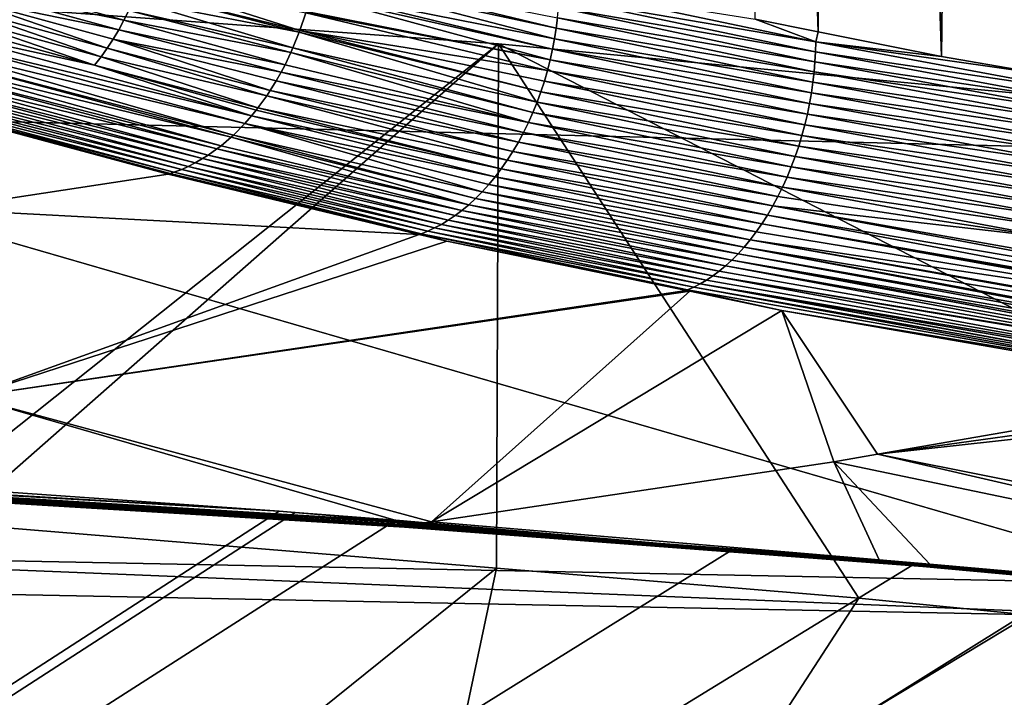
# Model space of a CAD drawing. Extents: x -65 to 65, y -42 to 13.
# Drawn here: x 17 to 21, y -10 to -8 of the extents above; entities that cross this region are included whole.
import ezdxf

# ---------------------------------------------------------------- set-up
doc = ezdxf.new("R2010")
doc.units = 0
doc.header["$MEASUREMENT"] = 0
doc.layers.add('L2', color=7, linetype='Continuous')
doc.layers.add('L3', color=7, linetype='Continuous')

msp = doc.modelspace()

# ---------------------------------------------------------------- linework, layer by layer
at = {"layer": 'L2', "color": 250}
for points in [[(19.0818, -7.863848, 151.0583), (14.41525, -7.523215, 149.7871), (0, -23.0637, 207.785)], [(19.0818, -7.863848, 151.0583), (17.09459, -9.6118, 149.9596), (14.41525, -7.523215, 149.7871)], [(0, -23.0637, 207.785), (23.6307, -8.298192, 152.6793), (19.0818, -7.863848, 151.0583)], [(19.0818, -7.863848, 151.0583), (19.07472, -9.775147, 150.5692), (17.09459, -9.6118, 149.9596)], [(20.39473, -9.884039, 150.9756), (19.07472, -9.775147, 150.5692), (19.0818, -7.863848, 151.0583)], [(20.39473, -9.884039, 150.9756), (19.0818, -7.863848, 151.0583), (23.6307, -10.20374, 152.1687)], [(23.6307, -10.20374, 152.1687), (19.0818, -7.863848, 151.0583), (23.6307, -8.298192, 152.6793)], [(0, -23.0637, 207.785), (28.03391, -8.823571, 154.64), (23.6307, -8.298192, 152.6793)], [(32.26428, -9.436745, 156.9284), (28.03391, -8.823571, 154.64), (0, -23.0637, 207.785)], [(0, -23.0637, 207.785), (36.29574, -10.13393, 159.5304), (32.26428, -9.436745, 156.9284)], [(15.42408, -12.71176, 155.132), (17.09459, -9.6118, 149.9596), (19.07472, -9.775147, 150.5692)], [(15.42408, -12.71176, 155.132), (19.07472, -9.775147, 150.5692), (18.40172, -12.9574, 156.0487)], [(19.07472, -9.775147, 150.5692), (20.39473, -9.884039, 150.9756), (18.40172, -12.9574, 156.0487)], [(18.40172, -12.9574, 156.0487), (20.39473, -9.884039, 150.9756), (23.6307, -10.20374, 152.1687)], [(0, -23.0637, 207.785), (40.10342, -10.91084, 162.4298), (36.29574, -10.13393, 159.5304)], [(18.40172, -12.9574, 156.0487), (23.6307, -10.20374, 152.1687), (21.32147, -13.24586, 157.1252)]]:
    msp.add_3dface(points, dxfattribs=at)
at = {"layer": 'L3', "color": 7}
for points in [[(20.32347, 3.421995, 149.6175), (20.24599, -7.820009, 146.2726), (19.88412, 3.479712, 149.2749)], [(19.88412, 3.479712, 149.2749), (20.24599, -7.820009, 146.2726), (20.01678, -7.773838, 146.0921)], [(20.32347, 3.421995, 149.6175), (20.69528, -7.910513, 146.6265), (20.24599, -7.820009, 146.2726)], [(20.82513, 3.356094, 150.0088), (20.69528, -7.910513, 146.6265), (20.32347, 3.421995, 149.6175)], [(20.82513, 3.356094, 150.0088), (21.06875, -7.974375, 146.8789), (20.69528, -7.910513, 146.6265)], [(20.94305, 3.33898, 150.0873), (21.06875, -7.974375, 146.8789), (20.82513, 3.356094, 150.0088)], [(15.65198, -8.108324, 205.4894), (23.66645, -8.302942, 205.3425), (15.35603, -6.533461, 199.6128)], [(15.35603, -6.533461, 199.6128), (23.66645, -8.302942, 205.3425), (23.21947, -6.705797, 199.3836)], [(18.41272, -7.594131, 144.6507), (19.29202, -7.806793, 145.4792), (18.40963, -7.616852, 144.648)], [(18.41272, -7.594131, 144.6507), (19.29667, -7.769073, 145.4836), (19.29202, -7.806793, 145.4792)], [(17.1559, -7.623474, 143.3918), (17.71666, -7.777701, 144.0443), (17.13625, -7.658408, 143.3997)], [(17.1559, -7.623474, 143.3918), (17.73441, -7.741721, 144.037), (17.71666, -7.777701, 144.0443)], [(17.77933, -7.630083, 144.0236), (18.35758, -7.815661, 144.6494), (17.76578, -7.66776, 144.0267)], [(17.77933, -7.630083, 144.0236), (18.37888, -7.750543, 144.6447), (18.35758, -7.815661, 144.6494)], [(18.40963, -7.616852, 144.648), (19.28607, -7.844999, 145.4762), (18.39916, -7.669545, 144.6451)], [(18.40963, -7.616852, 144.648), (19.29202, -7.806793, 145.4792), (19.28607, -7.844999, 145.4762)], [(17.13625, -7.658408, 143.3997), (17.69761, -7.812816, 144.0529), (17.1153, -7.692316, 143.409)], [(17.13625, -7.658408, 143.3997), (17.71666, -7.777701, 144.0443), (17.69761, -7.812816, 144.0529)], [(17.76578, -7.66776, 144.0267), (18.35525, -7.821541, 144.6502), (17.7508, -7.705024, 144.0312)], [(17.76578, -7.66776, 144.0267), (18.35758, -7.815661, 144.6494), (18.35525, -7.821541, 144.6502)], [(18.39916, -7.669545, 144.6451), (19.2788, -7.883563, 145.4746), (18.39627, -7.68411, 144.6442)], [(18.39916, -7.669545, 144.6451), (19.28607, -7.844999, 145.4762), (19.2788, -7.883563, 145.4746)], [(19.30326, -7.659935, 145.504), (20.23758, -7.856855, 146.2738), (19.30225, -7.695543, 145.4961)], [(19.30326, -7.659935, 145.504), (20.01678, -7.773838, 146.0921), (20.23758, -7.856855, 146.2738)], [(17.09315, -7.725062, 143.4195), (17.1153, -7.692316, 143.409), (17.6559, -7.879886, 144.0742)], [(17.1153, -7.692316, 143.409), (17.69761, -7.812816, 144.0529), (17.67733, -7.846922, 144.0629)], [(17.1153, -7.692316, 143.409), (17.67733, -7.846922, 144.0629), (17.6559, -7.879886, 144.0742)], [(17.7508, -7.705024, 144.0312), (18.33252, -7.878986, 144.6582), (17.73441, -7.741721, 144.037)], [(17.7508, -7.705024, 144.0312), (18.35525, -7.821541, 144.6502), (18.33252, -7.878986, 144.6582)], [(18.39627, -7.68411, 144.6442), (19.27019, -7.922347, 145.4745), (18.38013, -7.745766, 144.6447)], [(18.39627, -7.68411, 144.6442), (19.2788, -7.883563, 145.4746), (19.27019, -7.922347, 145.4745)], [(19.30225, -7.695543, 145.4961), (20.23663, -7.892475, 146.2659), (19.30006, -7.731953, 145.4892)], [(19.30225, -7.695543, 145.4961), (20.23758, -7.856855, 146.2738), (20.23663, -7.892475, 146.2659)], [(17.06988, -7.756524, 143.4313), (17.09315, -7.725062, 143.4195), (17.6334, -7.911578, 144.0868)], [(17.09315, -7.725062, 143.4195), (17.6559, -7.879886, 144.0742), (17.6334, -7.911578, 144.0868)], [(17.73441, -7.741721, 144.037), (18.32472, -7.895625, 144.6618), (17.71666, -7.777701, 144.0443)], [(17.73441, -7.741721, 144.037), (18.33252, -7.878986, 144.6582), (18.32472, -7.895625, 144.6618)], [(18.38013, -7.745766, 144.6447), (19.27019, -7.922347, 145.4745), (18.37888, -7.750543, 144.6447)], [(19.30006, -7.731953, 145.4892), (20.23461, -7.928915, 146.2592), (19.29667, -7.769073, 145.4836)], [(19.30006, -7.731953, 145.4892), (20.23663, -7.892475, 146.2659), (20.23461, -7.928915, 146.2592)], [(17.60992, -7.941887, 144.1006), (17.04579, -7.785973, 143.4442), (17.06988, -7.756524, 143.4313)], [(17.06988, -7.756524, 143.4313), (17.6334, -7.911578, 144.0868), (17.60992, -7.941887, 144.1006)], [(17.71666, -7.777701, 144.0443), (18.30389, -7.940048, 144.6712), (17.69761, -7.812816, 144.0529)], [(17.71666, -7.777701, 144.0443), (18.32472, -7.895625, 144.6618), (18.30389, -7.940048, 144.6712)], [(18.37888, -7.750543, 144.6447), (19.26023, -7.961202, 145.4759), (18.35758, -7.815661, 144.6494)], [(18.37888, -7.750543, 144.6447), (19.27019, -7.922347, 145.4745), (19.26023, -7.961202, 145.4759)], [(19.29667, -7.769073, 145.4836), (20.23146, -7.966084, 146.2538), (19.29202, -7.806793, 145.4792)], [(19.29667, -7.769073, 145.4836), (20.23461, -7.928915, 146.2592), (20.23146, -7.966084, 146.2538)], [(20.23758, -7.856855, 146.2738), (20.01678, -7.773838, 146.0921), (20.24599, -7.820009, 146.2726)], [(18.18135, -8.125857, 144.7458), (16.99536, -7.84144, 143.4726), (17.02097, -7.814484, 143.4578)], [(17.60992, -7.941887, 144.1006), (17.02097, -7.814484, 143.4578), (17.04579, -7.785973, 143.4442)], [(18.18135, -8.125857, 144.7458), (17.02097, -7.814484, 143.4578), (17.60992, -7.941887, 144.1006)], [(17.69761, -7.812816, 144.0529), (18.28915, -7.966953, 144.679), (17.67733, -7.846922, 144.0629)], [(17.69761, -7.812816, 144.0529), (18.30389, -7.940048, 144.6712), (18.28915, -7.966953, 144.679)], [(18.35758, -7.815661, 144.6494), (19.23624, -8.038525, 145.4833), (18.35525, -7.821541, 144.6502)], [(19.26023, -7.961202, 145.4759), (19.24891, -7.999981, 145.4788), (18.35758, -7.815661, 144.6494)], [(18.35758, -7.815661, 144.6494), (19.24891, -7.999981, 145.4788), (19.23624, -8.038525, 145.4833)], [(19.29202, -7.806793, 145.4792), (20.22715, -8.003876, 146.2497), (19.28607, -7.844999, 145.4762)], [(19.29202, -7.806793, 145.4792), (20.23146, -7.966084, 146.2538), (20.22715, -8.003876, 146.2497)], [(20.23758, -7.856855, 146.2738), (20.24599, -7.820009, 146.2726), (20.69528, -7.910513, 146.6265)], [(16.99536, -7.84144, 143.4726), (18.15747, -8.153829, 144.7624), (16.96768, -7.867415, 143.4892)], [(18.18135, -8.125857, 144.7458), (18.15747, -8.153829, 144.7624), (16.99536, -7.84144, 143.4726)], [(17.6559, -7.879886, 144.0742), (17.67733, -7.846922, 144.0629), (18.249, -8.034427, 144.7018)], [(17.67733, -7.846922, 144.0629), (18.28915, -7.966953, 144.679), (18.27191, -7.998399, 144.6882)], [(17.67733, -7.846922, 144.0629), (18.27191, -7.998399, 144.6882), (18.249, -8.034427, 144.7018)], [(18.35525, -7.821541, 144.6502), (19.22226, -8.076673, 145.4894), (18.33252, -7.878986, 144.6582)], [(18.35525, -7.821541, 144.6502), (19.23624, -8.038525, 145.4833), (19.22226, -8.076673, 145.4894)], [(19.28607, -7.844999, 145.4762), (20.22163, -8.042172, 146.247), (19.2788, -7.883563, 145.4746)], [(19.28607, -7.844999, 145.4762), (20.22715, -8.003876, 146.2497), (20.22163, -8.042172, 146.247)], [(16.94041, -7.890987, 143.506), (18.10729, -8.203531, 144.7996), (16.91267, -7.912785, 143.5237)], [(16.96768, -7.867415, 143.4892), (18.11545, -8.196456, 144.7933), (16.94041, -7.890987, 143.506)], [(16.94041, -7.890987, 143.506), (18.11545, -8.196456, 144.7933), (18.10729, -8.203531, 144.7996)], [(16.96768, -7.867415, 143.4892), (18.15747, -8.153829, 144.7624), (18.11545, -8.196456, 144.7933)], [(17.6334, -7.911578, 144.0868), (17.6559, -7.879886, 144.0742), (18.2368, -8.053608, 144.709)], [(17.6559, -7.879886, 144.0742), (18.249, -8.034427, 144.7018), (18.2368, -8.053608, 144.709)], [(18.33252, -7.878986, 144.6582), (19.20698, -8.114265, 145.4972), (18.32472, -7.895625, 144.6618)], [(18.33252, -7.878986, 144.6582), (19.22226, -8.076673, 145.4894), (19.20698, -8.114265, 145.4972)], [(19.2788, -7.883563, 145.4746), (20.21489, -8.080847, 146.2458), (19.27019, -7.922347, 145.4745)], [(19.2788, -7.883563, 145.4746), (20.22163, -8.042172, 146.247), (20.21489, -8.080847, 146.2458)], [(20.23758, -7.856855, 146.2738), (21.22575, -8.039688, 146.9849), (20.23663, -7.892475, 146.2659)], [(20.69528, -7.910513, 146.6265), (21.06875, -7.974375, 146.8789), (20.23758, -7.856855, 146.2738)], [(20.23758, -7.856855, 146.2738), (21.06875, -7.974375, 146.8789), (21.22575, -8.039688, 146.9849)], [(16.91267, -7.912785, 143.5237), (18.07064, -8.235309, 144.8279), (16.8846, -7.93278, 143.542)], [(16.91267, -7.912785, 143.5237), (18.10729, -8.203531, 144.7996), (18.07064, -8.235309, 144.8279)], [(17.60992, -7.941887, 144.1006), (17.6334, -7.911578, 144.0868), (18.20489, -8.097033, 144.7297)], [(17.6334, -7.911578, 144.0868), (18.2368, -8.053608, 144.709), (18.20489, -8.097033, 144.7297)], [(18.32472, -7.895625, 144.6618), (19.19046, -8.151142, 145.5065), (18.30389, -7.940048, 144.6712)], [(18.32472, -7.895625, 144.6618), (19.20698, -8.114265, 145.4972), (19.19046, -8.151142, 145.5065)], [(19.27019, -7.922347, 145.4745), (20.20691, -8.119762, 146.2462), (19.26023, -7.961202, 145.4759)], [(19.27019, -7.922347, 145.4745), (20.21489, -8.080847, 146.2458), (20.20691, -8.119762, 146.2462)], [(20.23663, -7.892475, 146.2659), (21.22088, -8.075472, 146.983), (20.23461, -7.928915, 146.2592)], [(20.23663, -7.892475, 146.2659), (21.22575, -8.039688, 146.9849), (21.22088, -8.075472, 146.983)], [(16.8563, -7.95095, 143.5609), (18.02419, -8.269275, 144.8654), (16.82788, -7.967299, 143.5804)], [(16.8846, -7.93278, 143.542), (18.05557, -8.246331, 144.8401), (16.8563, -7.95095, 143.5609)], [(16.8563, -7.95095, 143.5609), (18.05557, -8.246331, 144.8401), (18.02419, -8.269275, 144.8654)], [(16.8846, -7.93278, 143.542), (18.07064, -8.235309, 144.8279), (18.05557, -8.246331, 144.8401)], [(17.60992, -7.941887, 144.1006), (18.19884, -8.105271, 144.7337), (18.18135, -8.125857, 144.7458)], [(17.60992, -7.941887, 144.1006), (18.20489, -8.097033, 144.7297), (18.19884, -8.105271, 144.7337)], [(18.30389, -7.940048, 144.6712), (19.19046, -8.151142, 145.5065), (18.28915, -7.966953, 144.679)], [(19.26023, -7.961202, 145.4759), (20.19767, -8.158772, 146.2481), (19.24891, -7.999981, 145.4788)], [(20.20691, -8.119762, 146.2462), (20.19767, -8.158772, 146.2481), (19.26023, -7.961202, 145.4759)], [(20.23461, -7.928915, 146.2592), (21.21903, -8.111943, 146.9764), (20.23146, -7.966084, 146.2538)], [(20.23461, -7.928915, 146.2592), (21.22088, -8.075472, 146.983), (21.21903, -8.111943, 146.9764)], [(16.77112, -7.994578, 143.6205), (17.9507, -8.310521, 144.9279), (16.74297, -8.005565, 143.641)], [(16.79946, -7.981833, 143.6003), (17.97645, -8.298101, 144.9055), (16.77112, -7.994578, 143.6205)], [(16.77112, -7.994578, 143.6205), (17.97645, -8.298101, 144.9055), (17.9507, -8.310521, 144.9279)], [(16.82788, -7.967299, 143.5804), (18.00311, -8.282003, 144.8831), (16.79946, -7.981833, 143.6003)], [(16.79946, -7.981833, 143.6003), (18.00311, -8.282003, 144.8831), (17.97645, -8.298101, 144.9055)], [(16.82788, -7.967299, 143.5804), (18.02419, -8.269275, 144.8654), (18.00311, -8.282003, 144.8831)], [(18.27191, -7.998399, 144.6882), (19.15392, -8.222122, 145.5298), (18.249, -8.034427, 144.7018)], [(18.27191, -7.998399, 144.6882), (18.28915, -7.966953, 144.679), (19.17275, -8.187144, 145.5174)], [(18.27191, -7.998399, 144.6882), (19.17275, -8.187144, 145.5174), (19.15392, -8.222122, 145.5298)], [(19.17275, -8.187144, 145.5174), (18.28915, -7.966953, 144.679), (19.19046, -8.151142, 145.5065)], [(20.18718, -8.197727, 146.2517), (19.23624, -8.038525, 145.4833), (19.24891, -7.999981, 145.4788)], [(20.18718, -8.197727, 146.2517), (19.24891, -7.999981, 145.4788), (20.19767, -8.158772, 146.2481)], [(20.23146, -7.966084, 146.2538), (21.21614, -8.149159, 146.9711), (20.22715, -8.003876, 146.2497)], [(20.23146, -7.966084, 146.2538), (21.21903, -8.111943, 146.9764), (21.21614, -8.149159, 146.9711)], [(16.74297, -8.005565, 143.641), (17.92776, -8.32158, 144.9479), (16.71618, -8.016887, 143.6606)], [(16.71618, -8.016887, 143.6606), (17.92776, -8.32158, 144.9479), (17.89902, -8.332055, 144.9737)], [(16.71618, -8.016887, 143.6606), (17.89902, -8.332055, 144.9737), (16.92045, -8.080979, 143.937)], [(16.74297, -8.005565, 143.641), (17.9507, -8.310521, 144.9279), (17.92776, -8.32158, 144.9479)], [(18.249, -8.034427, 144.7018), (19.13403, -8.255932, 145.5437), (18.2368, -8.053608, 144.709)], [(18.249, -8.034427, 144.7018), (19.15392, -8.222122, 145.5298), (19.13403, -8.255932, 145.5437)], [(20.22715, -8.003876, 146.2497), (21.21217, -8.187013, 146.9672), (20.22163, -8.042172, 146.247)], [(20.22715, -8.003876, 146.2497), (21.21614, -8.149159, 146.9711), (21.21217, -8.187013, 146.9672)], [(18.2368, -8.053608, 144.709), (19.11318, -8.288439, 145.5591), (18.20489, -8.097033, 144.7297)], [(18.2368, -8.053608, 144.709), (19.13403, -8.255932, 145.5437), (19.11318, -8.288439, 145.5591)], [(20.17544, -8.236469, 146.257), (19.22226, -8.076673, 145.4894), (19.23624, -8.038525, 145.4833)], [(20.17544, -8.236469, 146.257), (19.23624, -8.038525, 145.4833), (20.18718, -8.197727, 146.2517)], [(20.22163, -8.042172, 146.247), (21.20708, -8.225386, 146.9648), (20.21489, -8.080847, 146.2458)], [(20.22163, -8.042172, 146.247), (21.21217, -8.187013, 146.9672), (21.20708, -8.225386, 146.9648)], [(17.87849, -8.339534, 144.9922), (17.04023, -8.466098, 145.3285), (16.92045, -8.080979, 143.937)], [(16.92045, -8.080979, 143.937), (17.89902, -8.332055, 144.9737), (17.88543, -8.337006, 144.986)], [(16.92045, -8.080979, 143.937), (17.88543, -8.337006, 144.986), (17.87849, -8.339534, 144.9922)], [(19.09145, -8.319522, 145.5758), (18.18135, -8.125857, 144.7458), (18.19884, -8.105271, 144.7337)], [(19.09145, -8.319522, 145.5758), (18.19884, -8.105271, 144.7337), (18.20489, -8.097033, 144.7297)], [(18.20489, -8.097033, 144.7297), (19.11318, -8.288439, 145.5591), (19.09145, -8.319522, 145.5758)], [(20.16248, -8.274836, 146.2639), (19.20698, -8.114265, 145.4972), (19.22226, -8.076673, 145.4894)], [(20.16248, -8.274836, 146.2639), (19.22226, -8.076673, 145.4894), (20.17544, -8.236469, 146.257)], [(20.21489, -8.080847, 146.2458), (21.20085, -8.264157, 146.964), (20.20691, -8.119762, 146.2462)], [(20.21489, -8.080847, 146.2458), (21.20708, -8.225386, 146.9648), (21.20085, -8.264157, 146.964)], [(15.75471, -9.718569, 211.3608), (21.60298, -9.833933, 211.3299), (15.65198, -8.108324, 205.4894)], [(15.65198, -8.108324, 205.4894), (21.60298, -9.833933, 211.3299), (23.66645, -8.302942, 205.3425)], [(19.06893, -8.349068, 145.5938), (18.15747, -8.153829, 144.7624), (18.18135, -8.125857, 144.7458)], [(19.06893, -8.349068, 145.5938), (18.18135, -8.125857, 144.7458), (19.09145, -8.319522, 145.5758)], [(19.19046, -8.151142, 145.5065), (19.20698, -8.114265, 145.4972), (20.14832, -8.312668, 146.2726)], [(20.14832, -8.312668, 146.2726), (19.20698, -8.114265, 145.4972), (20.16248, -8.274836, 146.2639)], [(20.20691, -8.119762, 146.2462), (21.19347, -8.303182, 146.9648), (20.19767, -8.158772, 146.2481)], [(20.20691, -8.119762, 146.2462), (21.20085, -8.264157, 146.964), (21.19347, -8.303182, 146.9648)], [(19.02198, -8.403185, 145.6333), (18.11545, -8.196456, 144.7933), (18.15747, -8.153829, 144.7624)], [(19.02198, -8.403185, 145.6333), (18.15747, -8.153829, 144.7624), (19.04574, -8.376984, 145.613)], [(19.04574, -8.376984, 145.613), (18.15747, -8.153829, 144.7624), (19.06893, -8.349068, 145.5938)], [(19.17275, -8.187144, 145.5174), (19.19046, -8.151142, 145.5065), (20.13301, -8.349803, 146.2829)], [(20.13301, -8.349803, 146.2829), (19.19046, -8.151142, 145.5065), (20.14832, -8.312668, 146.2726)], [(20.19767, -8.158772, 146.2481), (21.18491, -8.342324, 146.9673), (20.18718, -8.197727, 146.2517)], [(20.19767, -8.158772, 146.2481), (21.19347, -8.303182, 146.9648), (21.18491, -8.342324, 146.9673)], [(18.97315, -8.450206, 145.6767), (18.07064, -8.235309, 144.8279), (18.10729, -8.203531, 144.7996)], [(18.99774, -8.42761, 145.6545), (18.10729, -8.203531, 144.7996), (18.11545, -8.196456, 144.7933)], [(18.97315, -8.450206, 145.6767), (18.10729, -8.203531, 144.7996), (18.99774, -8.42761, 145.6545)], [(18.99774, -8.42761, 145.6545), (18.11545, -8.196456, 144.7933), (19.02198, -8.403185, 145.6333)], [(19.15392, -8.222122, 145.5298), (19.17275, -8.187144, 145.5174), (20.11659, -8.386085, 146.2948)], [(20.13301, -8.349803, 146.2829), (20.11659, -8.386085, 146.2948), (19.17275, -8.187144, 145.5174)], [(20.18718, -8.197727, 146.2517), (21.17519, -8.381424, 146.9714), (20.17544, -8.236469, 146.257)], [(20.18718, -8.197727, 146.2517), (21.18491, -8.342324, 146.9673), (21.17519, -8.381424, 146.9714)], [(18.94829, -8.470942, 145.6996), (18.02419, -8.269275, 144.8654), (18.05557, -8.246331, 144.8401)], [(18.05557, -8.246331, 144.8401), (18.07064, -8.235309, 144.8279), (18.97315, -8.450206, 145.6767)], [(18.94829, -8.470942, 145.6996), (18.05557, -8.246331, 144.8401), (18.97315, -8.450206, 145.6767)], [(20.0997, -8.42007, 146.3079), (19.13403, -8.255932, 145.5437), (19.15392, -8.222122, 145.5298)], [(19.15392, -8.222122, 145.5298), (20.11659, -8.386085, 146.2948), (20.0997, -8.42007, 146.3079)], [(20.17544, -8.236469, 146.257), (21.16432, -8.420327, 146.9773), (20.16248, -8.274836, 146.2639)], [(20.17544, -8.236469, 146.257), (21.17519, -8.381424, 146.9714), (21.16432, -8.420327, 146.9773)], [(18.89821, -8.506773, 145.7472), (17.97645, -8.298101, 144.9055), (18.00311, -8.282003, 144.8831)], [(18.92328, -8.489799, 145.7231), (18.00311, -8.282003, 144.8831), (18.02419, -8.269275, 144.8654)], [(18.89821, -8.506773, 145.7472), (18.00311, -8.282003, 144.8831), (18.92328, -8.489799, 145.7231)], [(18.92328, -8.489799, 145.7231), (18.02419, -8.269275, 144.8654), (18.94829, -8.470942, 145.6996)], [(20.0813, -8.454525, 146.323), (19.11318, -8.288439, 145.5591), (19.13403, -8.255932, 145.5437)], [(20.0813, -8.454525, 146.323), (19.13403, -8.255932, 145.5437), (20.0997, -8.42007, 146.3079)], [(20.16248, -8.274836, 146.2639), (21.1523, -8.458874, 146.9849), (20.14832, -8.312668, 146.2726)], [(20.16248, -8.274836, 146.2639), (21.16432, -8.420327, 146.9773), (21.1523, -8.458874, 146.9849)], [(18.82361, -8.546573, 145.8217), (17.89902, -8.332055, 144.9737), (17.92776, -8.32158, 144.9479)], [(18.84829, -8.53513, 145.7966), (17.92776, -8.32158, 144.9479), (17.9507, -8.310521, 144.9279)], [(18.82361, -8.546573, 145.8217), (17.92776, -8.32158, 144.9479), (18.84829, -8.53513, 145.7966)], [(18.87319, -8.521875, 145.7718), (17.9507, -8.310521, 144.9279), (17.97645, -8.298101, 144.9055)], [(18.84829, -8.53513, 145.7966), (17.9507, -8.310521, 144.9279), (18.87319, -8.521875, 145.7718)], [(18.87319, -8.521875, 145.7718), (17.97645, -8.298101, 144.9055), (18.89821, -8.506773, 145.7472)], [(20.04124, -8.519745, 146.3581), (19.06893, -8.349068, 145.5938), (19.09145, -8.319522, 145.5758)], [(20.06138, -8.48832, 146.3401), (19.09145, -8.319522, 145.5758), (19.11318, -8.288439, 145.5591)], [(20.04124, -8.519745, 146.3581), (19.09145, -8.319522, 145.5758), (20.06138, -8.48832, 146.3401)], [(20.06138, -8.48832, 146.3401), (19.11318, -8.288439, 145.5591), (20.0813, -8.454525, 146.323)], [(20.14832, -8.312668, 146.2726), (21.13917, -8.496901, 146.9943), (20.13301, -8.349803, 146.2829)], [(20.14832, -8.312668, 146.2726), (21.1523, -8.458874, 146.9849), (21.13917, -8.496901, 146.9943)], [(17.04023, -8.466098, 145.3285), (17.87849, -8.339534, 144.9922), (18.79248, -8.559042, 145.8541)], [(17.87849, -8.339534, 144.9922), (17.88543, -8.337006, 144.986), (18.79921, -8.556251, 145.8469)], [(18.79921, -8.556251, 145.8469), (18.79248, -8.559042, 145.8541), (17.87849, -8.339534, 144.9922)], [(18.79921, -8.556251, 145.8469), (17.88543, -8.337006, 144.986), (17.89902, -8.332055, 144.9737)], [(18.79921, -8.556251, 145.8469), (17.89902, -8.332055, 144.9737), (18.82361, -8.546573, 145.8217)], [(20.02038, -8.549646, 146.3774), (19.04574, -8.376984, 145.613), (19.06893, -8.349068, 145.5938)], [(20.02038, -8.549646, 146.3774), (19.06893, -8.349068, 145.5938), (20.04124, -8.519745, 146.3581)], [(20.13301, -8.349803, 146.2829), (21.12497, -8.534247, 147.0054), (20.11659, -8.386085, 146.2948)], [(20.13301, -8.349803, 146.2829), (21.13917, -8.496901, 146.9943), (21.12497, -8.534247, 147.0054)], [(19.99889, -8.577929, 146.398), (19.02198, -8.403185, 145.6333), (19.04574, -8.376984, 145.613)], [(19.99889, -8.577929, 146.398), (19.04574, -8.376984, 145.613), (20.02038, -8.549646, 146.3774)], [(20.0997, -8.42007, 146.3079), (20.11659, -8.386085, 146.2948), (21.10981, -8.572575, 147.0177)], [(20.11659, -8.386085, 146.2948), (21.12497, -8.534247, 147.0054), (21.10981, -8.572575, 147.0177)], [(19.95441, -8.629316, 146.4424), (18.97315, -8.450206, 145.6767), (18.99774, -8.42761, 145.6545)], [(19.97686, -8.604507, 146.4197), (18.99774, -8.42761, 145.6545), (19.02198, -8.403185, 145.6333)], [(19.95441, -8.629316, 146.4424), (18.99774, -8.42761, 145.6545), (19.97686, -8.604507, 146.4197)], [(19.97686, -8.604507, 146.4197), (19.02198, -8.403185, 145.6333), (19.99889, -8.577929, 146.398)], [(20.0997, -8.42007, 146.3079), (21.10981, -8.572575, 147.0177), (20.0813, -8.454525, 146.323)], [(17.04023, -8.466098, 145.3285), (18.79248, -8.559042, 145.8541), (17.1518, -9.150237, 147.8617)], [(19.93161, -8.652302, 146.4661), (18.94829, -8.470942, 145.6996), (18.97315, -8.450206, 145.6767)], [(19.93161, -8.652302, 146.4661), (18.97315, -8.450206, 145.6767), (19.95441, -8.629316, 146.4424)], [(20.0813, -8.454525, 146.323), (22.07501, -8.828019, 147.7228), (20.06138, -8.48832, 146.3401)], [(20.0813, -8.454525, 146.323), (21.10981, -8.572575, 147.0177), (22.08451, -8.808076, 147.7129)], [(20.0813, -8.454525, 146.323), (22.08451, -8.808076, 147.7129), (22.07501, -8.828019, 147.7228)], [(19.8854, -8.692687, 146.5155), (18.89821, -8.506773, 145.7472), (18.92328, -8.489799, 145.7231)], [(19.90858, -8.673433, 146.4905), (18.92328, -8.489799, 145.7231), (18.94829, -8.470942, 145.6996)], [(19.8854, -8.692687, 146.5155), (18.92328, -8.489799, 145.7231), (19.90858, -8.673433, 146.4905)], [(19.90858, -8.673433, 146.4905), (18.94829, -8.470942, 145.6996), (19.93161, -8.652302, 146.4661)], [(20.06138, -8.48832, 146.3401), (22.05323, -8.867731, 147.7472), (20.04124, -8.519745, 146.3581)], [(20.06138, -8.48832, 146.3401), (22.07501, -8.828019, 147.7228), (22.05323, -8.867731, 147.7472)], [(19.81591, -8.739211, 146.5936), (18.82361, -8.546573, 145.8217), (18.84829, -8.53513, 145.7966)], [(19.83898, -8.72556, 146.5672), (18.84829, -8.53513, 145.7966), (18.87319, -8.521875, 145.7718)], [(19.81591, -8.739211, 146.5936), (18.84829, -8.53513, 145.7966), (19.83898, -8.72556, 146.5672)], [(19.86217, -8.710058, 146.5411), (18.87319, -8.521875, 145.7718), (18.89821, -8.506773, 145.7472)], [(19.83898, -8.72556, 146.5672), (18.87319, -8.521875, 145.7718), (19.86217, -8.710058, 146.5411)], [(19.86217, -8.710058, 146.5411), (18.89821, -8.506773, 145.7472), (19.8854, -8.692687, 146.5155)], [(22.04548, -8.88186, 147.7559), (20.02038, -8.549646, 146.3774), (20.04124, -8.519745, 146.3581)], [(20.04124, -8.519745, 146.3581), (22.05323, -8.867731, 147.7472), (22.05013, -8.873383, 147.7507)], [(20.04124, -8.519745, 146.3581), (22.05013, -8.873383, 147.7507), (22.04548, -8.88186, 147.7559)], [(17.1518, -9.150237, 147.8617), (18.79248, -8.559042, 145.8541), (18.89316, -8.583222, 145.9491)], [(18.89316, -8.583222, 145.9491), (18.79248, -8.559042, 145.8541), (18.79921, -8.556251, 145.8469)], [(19.79303, -8.751047, 146.6201), (18.79921, -8.556251, 145.8469), (18.82361, -8.546573, 145.8217)], [(19.77042, -8.761114, 146.6468), (18.89316, -8.583222, 145.9491), (18.79921, -8.556251, 145.8469)], [(19.77042, -8.761114, 146.6468), (18.79921, -8.556251, 145.8469), (19.79303, -8.751047, 146.6201)], [(19.79303, -8.751047, 146.6201), (18.82361, -8.546573, 145.8217), (19.81591, -8.739211, 146.5936)], [(20.02038, -8.549646, 146.3774), (22.04548, -8.88186, 147.7559), (19.99889, -8.577929, 146.398)], [(17.1518, -9.150237, 147.8617), (18.89316, -8.583222, 145.9491), (19.76599, -8.76355, 146.6524)], [(19.76599, -8.76355, 146.6524), (18.89316, -8.583222, 145.9491), (19.77042, -8.761114, 146.6468)], [(21.97424, -8.984853, 147.8426), (19.95441, -8.629316, 146.4424), (19.97686, -8.604507, 146.4197)], [(22.00883, -8.938757, 147.7995), (19.97686, -8.604507, 146.4197), (19.99889, -8.577929, 146.398)], [(21.97424, -8.984853, 147.8426), (19.97686, -8.604507, 146.4197), (21.98073, -8.977232, 147.8342)], [(21.98073, -8.977232, 147.8342), (19.97686, -8.604507, 146.4197), (22.00883, -8.938757, 147.7995)], [(22.00883, -8.938757, 147.7995), (19.99889, -8.577929, 146.398), (22.01322, -8.93275, 147.7941)], [(19.99889, -8.577929, 146.398), (22.04548, -8.88186, 147.7559), (22.01322, -8.93275, 147.7941)], [(21.96106, -9.000338, 147.8595), (19.93161, -8.652302, 146.4661), (19.95441, -8.629316, 146.4424)], [(21.96106, -9.000338, 147.8595), (19.95441, -8.629316, 146.4424), (21.97424, -8.984853, 147.8426)], [(21.91395, -9.049949, 147.9215), (19.8854, -8.692687, 146.5155), (19.90858, -8.673433, 146.4905)], [(21.93415, -9.029835, 147.8947), (19.90858, -8.673433, 146.4905), (19.93161, -8.652302, 146.4661)], [(21.91395, -9.049949, 147.9215), (19.90858, -8.673433, 146.4905), (21.93415, -9.029835, 147.8947)], [(21.93415, -9.029835, 147.8947), (19.93161, -8.652302, 146.4661), (21.946, -9.018037, 147.8789)], [(21.946, -9.018037, 147.8789), (19.93161, -8.652302, 146.4661), (21.96106, -9.000338, 147.8595)], [(21.87316, -9.084337, 147.9775), (19.83898, -8.72556, 146.5672), (19.86217, -8.710058, 146.5411)], [(19.86217, -8.710058, 146.5411), (19.8854, -8.692687, 146.5155), (21.91395, -9.049949, 147.9215)], [(21.91395, -9.049949, 147.9215), (21.91005, -9.053829, 147.9267), (19.86217, -8.710058, 146.5411)], [(19.86217, -8.710058, 146.5411), (21.91005, -9.053829, 147.9267), (21.87316, -9.084337, 147.9775)], [(19.79303, -8.751047, 146.6201), (21.81319, -9.120723, 148.0633), (19.77042, -8.761114, 146.6468)], [(19.81591, -8.739211, 146.5936), (21.83322, -9.110542, 148.0341), (19.79303, -8.751047, 146.6201)], [(19.79303, -8.751047, 146.6201), (21.83322, -9.110542, 148.0341), (21.81319, -9.120723, 148.0633)], [(19.83898, -8.72556, 146.5672), (21.87316, -9.084337, 147.9775), (19.81591, -8.739211, 146.5936)], [(21.85915, -9.093659, 147.9973), (21.83561, -9.109329, 148.0307), (19.81591, -8.739211, 146.5936)], [(19.81591, -8.739211, 146.5936), (21.83561, -9.109329, 148.0307), (21.83322, -9.110542, 148.0341)], [(19.81591, -8.739211, 146.5936), (21.87316, -9.084337, 147.9775), (21.85915, -9.093659, 147.9973)], [(19.76599, -8.76355, 146.6524), (19.77808, -8.766048, 146.6621), (17.1518, -9.150237, 147.8617)], [(19.77808, -8.766048, 146.6621), (18.83684, -9.60609, 149.69), (17.1518, -9.150237, 147.8617)], [(20.11368, -8.835382, 146.9325), (18.83684, -9.60609, 149.69), (19.77808, -8.766048, 146.6621)], [(19.77808, -8.766048, 146.6621), (19.76599, -8.76355, 146.6524), (19.77042, -8.761114, 146.6468)], [(19.77042, -8.761114, 146.6468), (21.81319, -9.120723, 148.0633), (20.11368, -8.835382, 146.9325)], [(19.77042, -8.761114, 146.6468), (20.11368, -8.835382, 146.9325), (19.77808, -8.766048, 146.6621)], [(20.11368, -8.835382, 146.9325), (20.3028, -9.387751, 148.9433), (18.83684, -9.60609, 149.69)], [(20.11368, -8.835382, 146.9325), (21.79767, -9.128614, 148.0859), (20.46188, -9.360175, 148.8521)], [(20.46188, -9.360175, 148.8521), (20.3028, -9.387751, 148.9433), (20.11368, -8.835382, 146.9325)], [(21.81319, -9.120723, 148.0633), (21.79767, -9.128614, 148.0859), (20.11368, -8.835382, 146.9325)], [(21.95038, -9.153448, 148.1811), (20.46188, -9.360175, 148.8521), (21.79767, -9.128614, 148.0859)], [(17.1518, -9.150237, 147.8617), (18.76377, -9.616974, 149.7272), (15.76389, -9.43213, 148.8849)], [(17.1518, -9.150237, 147.8617), (18.83684, -9.60609, 149.69), (18.76377, -9.616974, 149.7272)], [(22.10429, -9.178476, 148.277), (20.46188, -9.360175, 148.8521), (21.95038, -9.153448, 148.1811)], [(24.0611, -10.07726, 151.6253), (20.46188, -9.360175, 148.8521), (22.10429, -9.178476, 148.277)], [(23.15119, -9.981308, 151.2486), (20.3028, -9.387751, 148.9433), (20.46188, -9.360175, 148.8521)], [(23.15119, -9.981308, 151.2486), (20.46188, -9.360175, 148.8521), (24.0611, -10.07726, 151.6253)], [(14.99802, -9.377614, 148.8862), (18.28201, -9.568013, 149.7961), (14.9944, -9.370202, 148.9029)], [(14.9944, -9.370202, 148.9029), (18.28201, -9.568013, 149.7961), (17.27962, -9.497436, 149.5328)], [(18.71289, -9.608705, 149.8944), (18.70932, -9.603381, 149.9072), (14.99802, -9.377614, 148.8862)], [(14.99802, -9.377614, 148.8862), (18.70932, -9.603381, 149.9072), (18.28201, -9.568013, 149.7961)], [(14.99802, -9.377614, 148.8862), (15.00182, -9.384692, 148.8689), (18.71289, -9.608705, 149.8944)], [(15.0057, -9.390033, 148.8516), (18.71886, -9.615419, 149.8735), (15.00182, -9.384692, 148.8689)], [(15.00182, -9.384692, 148.8689), (18.71886, -9.615419, 149.8735), (18.71289, -9.608705, 149.8944)], [(18.72385, -9.619559, 149.8563), (18.71966, -9.616314, 149.8707), (15.0057, -9.390033, 148.8516)], [(15.0057, -9.390033, 148.8516), (18.71966, -9.616314, 149.8707), (18.71886, -9.615419, 149.8735)], [(15.0057, -9.390033, 148.8516), (15.00968, -9.394249, 148.8343), (18.72385, -9.619559, 149.8563)], [(18.72385, -9.619559, 149.8563), (15.00968, -9.394249, 148.8343), (18.72544, -9.620793, 149.8509)], [(15.00968, -9.394249, 148.8343), (15.01372, -9.397344, 148.8169), (18.72671, -9.621774, 149.8466)], [(15.00968, -9.394249, 148.8343), (18.72671, -9.621774, 149.8466), (18.72544, -9.620793, 149.8509)], [(18.7326, -9.624435, 149.8268), (18.72671, -9.621774, 149.8466), (15.01372, -9.397344, 148.8169)], [(15.01781, -9.399338, 148.7995), (18.73399, -9.625057, 149.8222), (15.01372, -9.397344, 148.8169)], [(15.01372, -9.397344, 148.8169), (18.73399, -9.625057, 149.8222), (18.7326, -9.624435, 149.8268)], [(15.03012, -9.39905, 148.7488), (18.74936, -9.624941, 149.7723), (15.02604, -9.400146, 148.7654)], [(15.03416, -9.397025, 148.7325), (18.75441, -9.62283, 149.7564), (15.03012, -9.39905, 148.7488)], [(15.03012, -9.39905, 148.7488), (18.75441, -9.62283, 149.7564), (18.74936, -9.624941, 149.7723)], [(15.03815, -9.392559, 148.7177), (18.75653, -9.621941, 149.7497), (15.03416, -9.397025, 148.7325)], [(15.03416, -9.397025, 148.7325), (18.75653, -9.621941, 149.7497), (18.75441, -9.62283, 149.7564)], [(18.75937, -9.619998, 149.7409), (15.03815, -9.392559, 148.7177), (18.76037, -9.619306, 149.7378)], [(18.76037, -9.619306, 149.7378), (15.03815, -9.392559, 148.7177), (15.76389, -9.43213, 148.8849)], [(18.75937, -9.619998, 149.7409), (18.75653, -9.621941, 149.7497), (15.03815, -9.392559, 148.7177)], [(20.46855, -9.744558, 150.2764), (18.83684, -9.60609, 149.69), (20.3028, -9.387751, 148.9433)], [(20.46855, -9.744558, 150.2764), (20.3028, -9.387751, 148.9433), (20.65282, -9.760819, 150.3432)], [(20.65282, -9.760819, 150.3432), (20.3028, -9.387751, 148.9433), (23.15119, -9.981308, 151.2486)], [(15.02193, -9.400259, 148.7823), (18.73914, -9.625824, 149.8053), (15.01781, -9.399338, 148.7995)], [(15.01781, -9.399338, 148.7995), (18.73914, -9.625824, 149.8053), (18.73399, -9.625057, 149.8222)], [(15.02193, -9.400259, 148.7823), (15.02604, -9.400146, 148.7654), (18.74141, -9.626162, 149.7978)], [(18.74141, -9.626162, 149.7978), (18.74017, -9.625977, 149.8019), (15.02193, -9.400259, 148.7823)], [(15.02193, -9.400259, 148.7823), (18.74017, -9.625977, 149.8019), (18.73914, -9.625824, 149.8053)], [(18.74141, -9.626162, 149.7978), (15.02604, -9.400146, 148.7654), (18.74807, -9.625235, 149.7764)], [(15.02604, -9.400146, 148.7654), (18.74936, -9.624941, 149.7723), (18.74807, -9.625235, 149.7764)], [(18.76037, -9.619306, 149.7378), (15.76389, -9.43213, 148.8849), (18.76377, -9.616974, 149.7272)], [(17.27962, -9.497436, 149.5328), (18.28201, -9.568013, 149.7961), (-28.39982, -39.76608, 262.4969)], [(-28.39982, -39.76608, 262.4969), (18.28201, -9.568013, 149.7961), (18.34044, -9.572128, 149.8115)], [(-28.39982, -39.76608, 262.4969), (18.34044, -9.572128, 149.8115), (18.70702, -9.599961, 149.9154)], [(18.28201, -9.568013, 149.7961), (18.70932, -9.603381, 149.9072), (18.34044, -9.572128, 149.8115)], [(18.34044, -9.572128, 149.8115), (18.70932, -9.603381, 149.9072), (18.70702, -9.599961, 149.9154)], [(18.70702, -9.599961, 149.9154), (19.93276, -9.708188, 150.3193), (-28.39982, -39.76608, 262.4969)], [(18.70702, -9.599961, 149.9154), (18.70932, -9.603381, 149.9072), (19.93276, -9.708188, 150.3193)], [(19.93276, -9.708188, 150.3193), (18.70932, -9.603381, 149.9072), (18.71289, -9.608705, 149.8944)], [(18.71886, -9.615419, 149.8735), (19.93276, -9.708188, 150.3193), (18.71289, -9.608705, 149.8944)], [(18.76377, -9.616974, 149.7272), (18.83684, -9.60609, 149.69), (20.46855, -9.744558, 150.2764)], [(20.61508, -9.761075, 150.4771), (18.71886, -9.615419, 149.8735), (18.71966, -9.616314, 149.8707)], [(20.61508, -9.761075, 150.4771), (20.60885, -9.762269, 150.49), (18.71886, -9.615419, 149.8735)], [(18.71886, -9.615419, 149.8735), (20.60885, -9.762269, 150.49), (19.93276, -9.708188, 150.3193)], [(20.61508, -9.761075, 150.4771), (18.71966, -9.616314, 149.8707), (20.61436, -9.763215, 150.4646)], [(18.71966, -9.616314, 149.8707), (18.72385, -9.619559, 149.8563), (20.61436, -9.763215, 150.4646)], [(20.61436, -9.763215, 150.4646), (18.72385, -9.619559, 149.8563), (18.72544, -9.620793, 149.8509)], [(20.61436, -9.763215, 150.4646), (18.72544, -9.620793, 149.8509), (20.62161, -9.765711, 150.4531)], [(20.62161, -9.765711, 150.4531), (18.72544, -9.620793, 149.8509), (18.72671, -9.621774, 149.8466)], [(20.62161, -9.765711, 150.4531), (18.72671, -9.621774, 149.8466), (20.61961, -9.766945, 150.4392)], [(20.61961, -9.766945, 150.4392), (18.72671, -9.621774, 149.8466), (18.7326, -9.624435, 149.8268)], [(20.61961, -9.766945, 150.4392), (18.7326, -9.624435, 149.8268), (18.73399, -9.625057, 149.8222)], [(18.73914, -9.625824, 149.8053), (20.62799, -9.768709, 150.4143), (18.73399, -9.625057, 149.8222)], [(18.73399, -9.625057, 149.8222), (20.62799, -9.768709, 150.4143), (20.62379, -9.768191, 150.4267)], [(18.73399, -9.625057, 149.8222), (20.62379, -9.768191, 150.4267), (20.61961, -9.766945, 150.4392)], [(18.73914, -9.625824, 149.8053), (18.74017, -9.625977, 149.8019), (20.62799, -9.768709, 150.4143)], [(20.62799, -9.768709, 150.4143), (18.74017, -9.625977, 149.8019), (18.74141, -9.626162, 149.7978)], [(20.63228, -9.76865, 150.4017), (18.74141, -9.626162, 149.7978), (18.74807, -9.625235, 149.7764)], [(20.62799, -9.768709, 150.4143), (18.74141, -9.626162, 149.7978), (20.63228, -9.76865, 150.4017)], [(20.63666, -9.767995, 150.389), (18.74807, -9.625235, 149.7764), (18.74936, -9.624941, 149.7723)], [(20.63228, -9.76865, 150.4017), (18.74807, -9.625235, 149.7764), (20.63666, -9.767995, 150.389)], [(20.64564, -9.764829, 150.3635), (18.74936, -9.624941, 149.7723), (18.75441, -9.62283, 149.7564)], [(20.63666, -9.767995, 150.389), (18.74936, -9.624941, 149.7723), (20.64112, -9.766726, 150.3763)], [(20.64112, -9.766726, 150.3763), (18.74936, -9.624941, 149.7723), (20.64564, -9.764829, 150.3635)], [(20.64564, -9.764829, 150.3635), (18.75441, -9.62283, 149.7564), (18.75653, -9.621941, 149.7497)], [(18.75937, -9.619998, 149.7409), (20.6502, -9.762296, 150.3507), (18.75653, -9.621941, 149.7497)], [(18.75653, -9.621941, 149.7497), (20.6502, -9.762296, 150.3507), (20.64564, -9.764829, 150.3635)], [(18.76037, -9.619306, 149.7378), (20.6502, -9.762296, 150.3507), (18.75937, -9.619998, 149.7409)], [(18.76377, -9.616974, 149.7272), (20.46855, -9.744558, 150.2764), (18.76037, -9.619306, 149.7378)], [(18.76037, -9.619306, 149.7378), (20.46855, -9.744558, 150.2764), (20.6502, -9.762296, 150.3507)], [(15.75471, -9.718569, 211.3608), (7.211003, -9.672201, 211.8613), (21.60298, -9.95605, 211.785)], [(7.211003, -9.672201, 211.8613), (7.211003, -13.36827, 225.1023), (21.60298, -13.65058, 225.0205)], [(7.211003, -9.672201, 211.8613), (21.60298, -13.65058, 225.0205), (21.60298, -9.95605, 211.785)], [(-28.39982, -39.76608, 262.4969), (19.93276, -9.708188, 150.3193), (20.58738, -9.765987, 150.535)], [(15.75471, -9.718569, 211.3608), (21.60298, -9.95605, 211.785), (21.60298, -9.833933, 211.3299)], [(20.60885, -9.762269, 150.49), (20.58738, -9.765987, 150.535), (19.93276, -9.708188, 150.3193)], [(20.46855, -9.744558, 150.2764), (20.65282, -9.760819, 150.3432), (20.6502, -9.762296, 150.3507)], [(-28.39982, -39.76608, 262.4969), (20.58738, -9.765987, 150.535), (21.22045, -9.821884, 150.7436)], [(20.58738, -9.765987, 150.535), (20.60885, -9.762269, 150.49), (21.22045, -9.821884, 150.7436)], [(21.22045, -9.821884, 150.7436), (20.60885, -9.762269, 150.49), (20.61508, -9.761075, 150.4771)], [(21.86446, -9.878746, 150.9558), (20.61508, -9.761075, 150.4771), (20.61436, -9.763215, 150.4646)], [(21.86446, -9.878746, 150.9558), (20.61436, -9.763215, 150.4646), (22.50847, -9.93561, 151.168)], [(22.50847, -9.93561, 151.168), (20.61436, -9.763215, 150.4646), (20.62161, -9.765711, 150.4531)], [(21.22045, -9.821884, 150.7436), (20.61508, -9.761075, 150.4771), (21.86446, -9.878746, 150.9558)], [(20.61961, -9.766945, 150.4392), (23.94255, -10.07795, 151.6993), (20.62161, -9.765711, 150.4531)], [(20.61961, -9.766945, 150.4392), (20.62379, -9.768191, 150.4267), (23.94255, -10.07795, 151.6993)], [(22.50847, -9.93561, 151.168), (20.62161, -9.765711, 150.4531), (23.15245, -9.992471, 151.3802)], [(20.62161, -9.765711, 150.4531), (23.94255, -10.07795, 151.6993), (23.26223, -10.00216, 151.4164)], [(20.62161, -9.765711, 150.4531), (23.26223, -10.00216, 151.4164), (23.15245, -9.992471, 151.3802)], [(24.23608, -10.10191, 151.7804), (23.94255, -10.07795, 151.6993), (20.62379, -9.768191, 150.4267)], [(24.23608, -10.10191, 151.7804), (20.62379, -9.768191, 150.4267), (24.24099, -10.1025, 151.7682)], [(24.24099, -10.1025, 151.7682), (20.62379, -9.768191, 150.4267), (20.62799, -9.768709, 150.4143)], [(24.24602, -10.10252, 151.7559), (20.62799, -9.768709, 150.4143), (20.63228, -9.76865, 150.4017)], [(24.24099, -10.1025, 151.7682), (20.62799, -9.768709, 150.4143), (24.24602, -10.10252, 151.7559)], [(24.25115, -10.10194, 151.7435), (20.63228, -9.76865, 150.4017), (20.63666, -9.767995, 150.389)], [(24.24602, -10.10252, 151.7559), (20.63228, -9.76865, 150.4017), (24.25115, -10.10194, 151.7435)], [(24.25638, -10.10074, 151.7311), (20.63666, -9.767995, 150.389), (20.64112, -9.766726, 150.3763)], [(24.25115, -10.10194, 151.7435), (20.63666, -9.767995, 150.389), (24.25638, -10.10074, 151.7311)], [(24.26167, -10.09893, 151.7186), (20.64112, -9.766726, 150.3763), (20.64564, -9.764829, 150.3635)], [(24.25638, -10.10074, 151.7311), (20.64112, -9.766726, 150.3763), (24.26167, -10.09893, 151.7186)], [(20.64564, -9.764829, 150.3635), (20.6502, -9.762296, 150.3507), (24.2652, -10.09878, 151.7098)], [(20.64564, -9.764829, 150.3635), (24.2652, -10.09878, 151.7098), (24.26167, -10.09893, 151.7186)], [(20.65282, -9.760819, 150.3432), (23.15119, -9.981308, 151.2486), (20.6502, -9.762296, 150.3507)], [(20.6502, -9.762296, 150.3507), (23.15119, -9.981308, 151.2486), (24.0611, -10.07726, 151.6253)], [(20.6502, -9.762296, 150.3507), (24.0611, -10.07726, 151.6253), (24.2652, -10.09878, 151.7098)], [(21.22045, -9.821884, 150.7436), (21.86446, -9.878746, 150.9558), (-28.39982, -39.76608, 262.4969)], [(-28.39982, -39.76608, 262.4969), (21.86446, -9.878746, 150.9558), (22.50847, -9.93561, 151.168)], [(-28.39982, -39.76608, 262.4969), (22.50847, -9.93561, 151.168), (23.15245, -9.992471, 151.3802)], [(23.15245, -9.992471, 151.3802), (23.26223, -10.00216, 151.4164), (-28.39982, -39.76608, 262.4969)], [(-28.39982, -39.76608, 262.4969), (23.26223, -10.00216, 151.4164), (23.94255, -10.07795, 151.6993)], [(-28.39982, -39.76608, 262.4969), (23.94255, -10.07795, 151.6993), (24.22095, -10.10897, 151.815)], [(24.22095, -10.10897, 151.815), (24.76311, -10.16937, 152.0404), (-28.39982, -39.76608, 262.4969)], [(24.76311, -10.16937, 152.0404), (25.58398, -10.26082, 152.3817), (-28.39982, -39.76608, 262.4969)]]:
    msp.add_3dface(points, dxfattribs=at)

doc.saveas('drawing.dxf')
